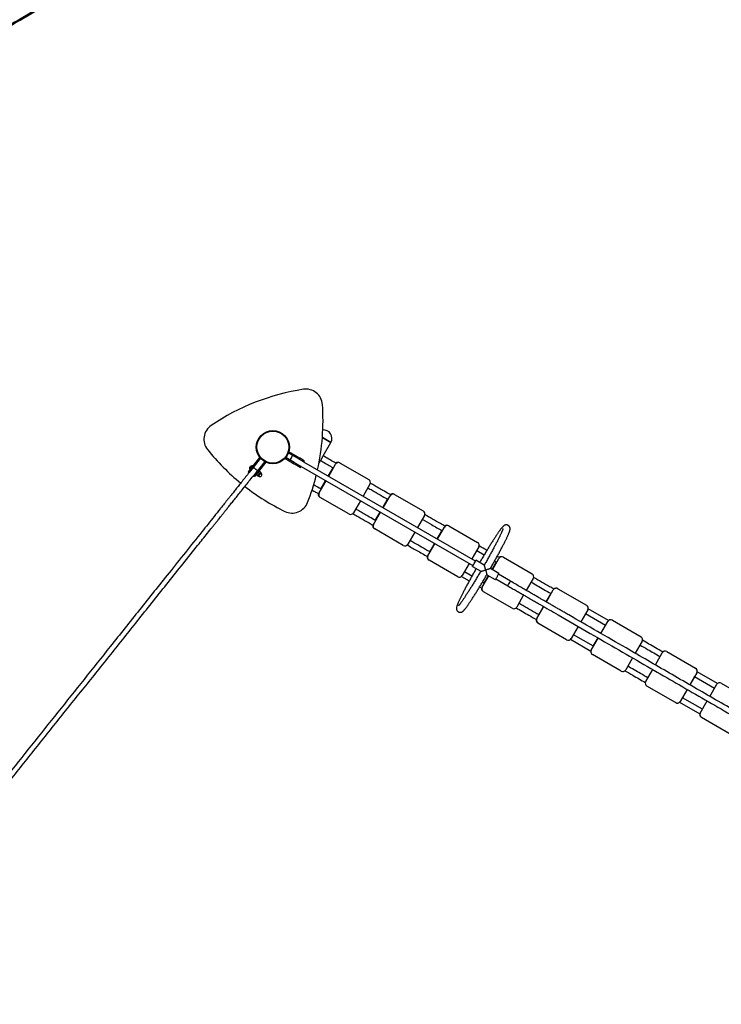
# Model space of a CAD drawing. Units: millimetres. Extents: x 15 to 205, y 5 to 292.
# Drawn here: x 97 to 108, y 158 to 173 of the extents above; entities that cross this region are included whole.
import ezdxf

# ---------------------------------------------------------------- set-up
doc = ezdxf.new("R2010")
doc.units = ezdxf.units.MM
doc.layers.add('TABELKA', color=7, linetype='Continuous', lineweight=50)

msp = doc.modelspace()

# ---------------------------------------------------------------- linework, layer by layer
at = {"color": 7, "linetype": 'Continuous', "lineweight": 25}
for p, q in [((101.5487, 166.4719), (101.6761, 166.3984)), ((101.6762, 166.3983), (101.5487, 166.4719)), ((101.5587, 166.1948), (101.6762, 166.3983)), ((101.6761, 166.3984), (101.6762, 166.3983)), ((101.1643, 166.1626), (101.0344, 166.2376)), ((101.1743, 166.18), (101.0409, 166.257)), ((100.4521, 165.9876), (100.4958, 166.0423)), ((100.5042, 166.0513), (100.4815, 166.0227)), ((100.4966, 166.0417), (100.4958, 166.0423)), ((100.6024, 166.1742), (100.5042, 166.0513)), ((100.5199, 166.0388), (100.5042, 166.0513)), ((100.6155, 166.1585), (100.5199, 166.0388)), ((100.678, 166.1086), (100.5824, 165.9889)), ((100.6962, 166.0993), (100.598, 165.9764)), ((101.1143, 166.076), (100.9809, 166.1531)), ((101.1243, 166.0934), (100.9944, 166.1684)), ((101.1143, 166.076), (101.1243, 166.0934)), ((101.1459, 166.0578), (101.1143, 166.076)), ((101.1559, 166.0751), (101.1243, 166.0934)), ((101.1459, 166.0578), (101.1559, 166.0751)), ((101.1525, 166.054), (101.1459, 166.0578)), ((101.1525, 166.054), (101.1625, 166.0713)), ((101.1982, 166.0276), (101.1525, 166.054)), ((101.1625, 166.0713), (101.1559, 166.0751)), ((101.2082, 166.0449), (101.1625, 166.0713)), ((101.1643, 166.1626), (101.1743, 166.18)), ((101.1959, 166.1444), (101.1643, 166.1626)), ((101.2059, 166.1617), (101.1743, 166.18)), ((101.1959, 166.1444), (101.2059, 166.1617)), ((101.2025, 166.1406), (101.1959, 166.1444)), ((101.1982, 166.0276), (101.2082, 166.0449)), ((101.1984, 166.0275), (101.2084, 166.0449)), ((101.2025, 166.1406), (101.2125, 166.1579)), ((101.2482, 166.1142), (101.2025, 166.1406)), ((101.2125, 166.1579), (101.2059, 166.1617)), ((101.2084, 166.0449), (101.2082, 166.0449)), ((101.2302, 166.0322), (101.2084, 166.0449)), ((101.2582, 166.1316), (101.2125, 166.1579)), ((101.2482, 166.1142), (101.2582, 166.1316)), ((101.2484, 166.1141), (101.2482, 166.1142)), ((101.2484, 166.1141), (101.2584, 166.1315)), ((101.2702, 166.1015), (101.2484, 166.1141)), ((101.2584, 166.1315), (101.2582, 166.1316)), ((101.2802, 166.1188), (101.2584, 166.1315)), ((101.2702, 166.1015), (101.2802, 166.1188)), ((103.8599, 164.6063), (101.2702, 166.1015)), ((101.498, 166.0897), (101.5187, 166.1255)), ((101.644, 165.8857), (101.749, 166.0676)), ((101.8109, 166.0896), (101.8172, 166.0859)), ((101.8172, 166.0859), (102.2491, 165.8366)), ((100.4437, 165.9754), (100.428, 165.9557)), ((100.428, 165.9557), (100.4436, 165.9432)), ((100.4593, 165.963), (100.4436, 165.9432)), ((100.4438, 165.9756), (100.4437, 165.9754)), ((100.4593, 165.963), (100.4437, 165.9754)), ((100.4767, 166.0168), (100.4438, 165.9756)), ((100.4438, 165.9756), (100.4595, 165.9631)), ((100.4486, 166.0169), (100.4497, 166.0182)), ((100.4498, 166.0182), (100.4497, 166.0182)), ((100.4498, 166.0182), (100.4497, 166.0182)), ((100.4499, 166.0184), (100.4498, 166.0182)), ((100.4499, 166.0184), (100.4573, 166.0277)), ((100.4521, 165.9876), (100.4529, 165.987)), ((100.4575, 166.028), (100.4573, 166.0277)), ((100.4575, 166.0279), (100.4573, 166.0277)), ((100.4576, 166.0281), (100.4575, 166.0279)), ((100.4576, 166.0281), (100.4652, 166.0376)), ((100.4595, 165.9631), (100.4593, 165.963)), ((100.4924, 166.0043), (100.4595, 165.9631)), ((100.4654, 166.0377), (100.4652, 166.0376)), ((100.4653, 166.0377), (100.4652, 166.0376)), ((100.4653, 166.0377), (100.4665, 166.0392)), ((100.4653, 166.0377), (100.4654, 166.0377)), ((100.4815, 166.0227), (100.4767, 166.0168)), ((100.4924, 166.0043), (100.4767, 166.0168)), ((100.4779, 165.9862), (100.478, 165.9861)), ((100.4971, 166.0103), (100.4815, 166.0227)), ((100.4971, 166.0103), (100.4924, 166.0043)), ((100.5199, 166.0388), (100.4971, 166.0103)), ((100.5029, 166.0175), (100.5029, 166.0175)), ((100.5218, 165.913), (100.5061, 165.8933)), ((100.5061, 165.8933), (100.5217, 165.8808)), ((100.5375, 165.9006), (100.5217, 165.8808)), ((100.522, 165.9132), (100.5218, 165.913)), ((100.5375, 165.9006), (100.5218, 165.913)), ((100.5549, 165.9544), (100.522, 165.9132)), ((100.522, 165.9132), (100.5376, 165.9007)), ((100.5376, 165.9007), (100.5375, 165.9006)), ((100.5705, 165.9419), (100.5376, 165.9007)), ((100.5403, 165.9364), (100.5404, 165.9363)), ((100.549, 165.915), (100.5487, 165.9129)), ((100.5689, 165.8936), (100.5492, 165.9094)), ((100.5735, 165.8994), (100.5538, 165.9152)), ((100.5596, 165.9603), (100.5549, 165.9544)), ((100.5705, 165.9419), (100.5549, 165.9544)), ((100.5824, 165.9889), (100.5596, 165.9603)), ((100.5752, 165.9479), (100.5596, 165.9603)), ((100.5654, 165.9676), (100.5654, 165.9676)), ((100.5752, 165.9479), (100.5705, 165.9419)), ((100.5724, 165.894), (100.5744, 165.8948)), ((100.5744, 165.8948), (100.6134, 165.9436)), ((100.5744, 165.8948), (100.5832, 165.8877)), ((100.598, 165.9764), (100.5752, 165.9479)), ((100.5957, 165.9272), (100.576, 165.943)), ((100.598, 165.9764), (100.5824, 165.9889)), ((100.5901, 165.9647), (100.588, 165.9639)), ((100.5901, 165.9646), (100.5936, 165.965)), ((100.6133, 165.9492), (100.5936, 165.965)), ((100.6133, 165.9492), (100.6137, 165.9458)), ((100.6134, 165.9436), (100.6138, 165.9458)), ((100.6222, 165.9366), (100.6134, 165.9436)), ((101.1984, 166.0275), (101.1982, 166.0276)), ((101.2202, 166.0149), (101.1984, 166.0275)), ((101.2202, 166.0149), (101.2302, 166.0322)), ((101.2302, 166.0322), (103.8199, 164.5371)), ((101.6378, 165.8893), (101.7103, 166.0149)), ((101.499, 165.6345), (101.604, 165.8164)), ((101.5253, 165.6945), (101.5978, 165.82)), ((102.2673, 165.7683), (102.1623, 165.5865)), ((102.6325, 165.6152), (102.6388, 165.6116)), ((102.6388, 165.6116), (103.0707, 165.3622)), ((101.5172, 165.5663), (101.5109, 165.5699)), ((101.9491, 165.317), (101.5172, 165.5663)), ((102.1223, 165.5172), (102.0173, 165.3353)), ((102.4593, 165.415), (102.5318, 165.5405)), ((102.4656, 165.4113), (102.5706, 165.5932)), ((102.3206, 165.1602), (102.4256, 165.3421)), ((102.3468, 165.2201), (102.4193, 165.3457)), ((103.0889, 165.294), (102.9839, 165.1121)), ((102.3388, 165.092), (102.3325, 165.0956)), ((102.7707, 164.8426), (102.3388, 165.092)), ((102.9439, 165.0429), (102.8389, 164.861)), ((103.2828, 164.9396), (103.3553, 165.0652)), ((103.2865, 164.9374), (103.3915, 165.1193)), ((103.456, 165.1398), (103.4598, 165.1376)), ((103.4598, 165.1376), (103.8924, 164.8878)), ((103.1415, 164.6862), (103.2465, 164.8681)), ((103.1703, 164.7447), (103.2428, 164.8703)), ((103.9107, 164.8195), (103.8057, 164.6377)), ((103.8782, 164.7632), (103.9907, 164.6983)), ((103.1598, 164.618), (103.156, 164.6202)), ((103.5924, 164.3682), (103.1598, 164.618)), ((103.7657, 164.5684), (103.6607, 164.3865)), ((103.9929, 164.5449), (103.866, 164.6182)), ((104.1113, 164.4765), (104.1772, 164.5906)), ((104.1151, 164.4743), (104.2135, 164.6447)), ((104.1497, 164.6065), (104.1789, 164.5896)), ((104.2209, 164.6578), (104.1883, 164.6766)), ((104.2779, 164.6652), (104.2817, 164.663)), ((104.2817, 164.663), (104.7143, 164.4133)), ((103.8057, 164.3778), (103.6932, 164.4428)), ((103.8127, 164.5259), (103.9396, 164.4526)), ((104.0156, 164.4709), (104.0147, 164.4714)), ((104.2118, 164.4185), (104.0849, 164.4917)), ((104.3866, 164.3023), (104.2069, 164.406)), ((103.6504, 164.3751), (103.7671, 164.3078)), ((103.9635, 164.2117), (104.0619, 164.3821)), ((103.9939, 164.2692), (103.9647, 164.2861)), ((103.9922, 164.2702), (104.0581, 164.3843)), ((104.0317, 164.3995), (104.1586, 164.3262)), ((104.1669, 164.3367), (104.3466, 164.233)), ((104.7326, 164.345), (104.6276, 164.1631)), ((103.9233, 164.2176), (103.9559, 164.1988)), ((103.9817, 164.1434), (103.9779, 164.1456)), ((104.4143, 163.8937), (103.9817, 164.1434)), ((104.9293, 163.9889), (105.0018, 164.1145)), ((104.9306, 163.9882), (105.0356, 164.1701)), ((105.1026, 164.1891), (105.1039, 164.1884)), ((105.1039, 164.1884), (105.5369, 163.9384)), ((104.5876, 164.0938), (104.4826, 163.912)), ((104.7856, 163.737), (104.8906, 163.9189)), ((104.8168, 163.7941), (104.8893, 163.9196)), ((105.5552, 163.8701), (105.4502, 163.6882)), ((105.5227, 163.8138), (105.8245, 163.6395)), ((105.8669, 163.7074), (105.5602, 163.8845)), ((104.8039, 163.6687), (104.8026, 163.6695)), ((105.2369, 163.4188), (104.8039, 163.6687)), ((105.7532, 163.5132), (105.8582, 163.6951)), ((105.9253, 163.7141), (105.9265, 163.7134)), ((105.9265, 163.7134), (106.3595, 163.4634)), ((105.4102, 163.6189), (105.3052, 163.4371)), ((105.752, 163.514), (105.8245, 163.6395)), ((105.2949, 163.4257), (105.6022, 163.2483)), ((105.64, 163.3188), (105.3377, 163.4934)), ((105.6082, 163.2621), (105.7132, 163.444)), ((105.6395, 163.3191), (105.712, 163.4447)), ((106.3778, 163.3951), (106.2728, 163.2133)), ((106.5759, 163.0383), (106.6809, 163.2201)), ((106.7492, 163.2384), (107.1822, 162.9885)), ((105.6265, 163.1938), (105.6253, 163.1945)), ((106.0595, 162.9438), (105.6265, 163.1938)), ((106.2328, 163.144), (106.1278, 162.9621)), ((106.4309, 162.7871), (106.5359, 162.969)), ((107.2005, 162.9202), (107.0955, 162.7383)), ((107.1822, 162.9885), (107.1832, 162.9879)), ((107.5138, 162.7566), (107.2062, 162.9342)), ((107.169, 162.8633), (107.0965, 162.7377)), ((107.169, 162.8633), (107.4711, 162.6889)), ((106.8822, 162.4688), (106.4492, 162.7188)), ((107.0555, 162.669), (106.9505, 162.4871)), ((107.0565, 162.6684), (106.984, 162.5429)), ((107.3986, 162.5633), (107.5036, 162.7452)), ((107.5719, 162.7635), (108.0049, 162.5135)), ((106.9415, 162.475), (107.2485, 162.2977)), ((107.2861, 162.3684), (106.984, 162.5429)), ((107.2536, 162.3122), (107.3586, 162.494)), ((106.8832, 162.4683), (106.8822, 162.4688)), ((107.7049, 161.9939), (107.2719, 162.2439))]:
    msp.add_line(p, q, dxfattribs=at)
at = {"color": 8, "linetype": 'Continuous', "lineweight": 25}
for p, q in [((101.749, 166.0676), (101.7477, 166.0683)), ((100.5832, 165.8877), (100.6222, 165.9366)), ((101.4977, 165.6353), (101.499, 165.6345)), ((102.5706, 165.5932), (102.569, 165.5941)), ((102.319, 165.1611), (102.3206, 165.1602)), ((103.3915, 165.1193), (103.3907, 165.1197)), ((103.1407, 164.6867), (103.1415, 164.6862)), ((104.2135, 164.6447), (104.2125, 164.6453)), ((103.9625, 164.2123), (103.9635, 164.2117)), ((105.0356, 164.1701), (105.0353, 164.1702)), ((104.7853, 163.7372), (104.7856, 163.737)), ((105.8582, 163.6951), (105.8579, 163.6953)), ((105.6079, 163.2623), (105.6082, 163.2621)), ((107.2007, 162.92), (107.2005, 162.9202)), ((106.9505, 162.4871), (106.9507, 162.487))]:
    msp.add_line(p, q, dxfattribs=at)
at = {"color": 7, "linetype": 'Continuous', "lineweight": 25, "flags": 128}
for points in [[(103.8127, 164.5259), (103.8137, 164.5264), (103.8155, 164.5285), (103.8181, 164.532), (103.8215, 164.5369), (103.8254, 164.543), (103.8298, 164.5501), (103.8346, 164.558), (103.8395, 164.5663), (103.8444, 164.5748), (103.8492, 164.5832), (103.8536, 164.5912), (103.8575, 164.5986), (103.8608, 164.6051), (103.8634, 164.6104), (103.8651, 164.6145), (103.866, 164.6171), (103.866, 164.6182), (103.865, 164.6176), (103.8632, 164.6156), (103.8606, 164.612), (103.8576, 164.6077)], [(103.8185, 164.5359), (103.8194, 164.5364), (103.8211, 164.5385), (103.8237, 164.5421), (103.8269, 164.547), (103.8307, 164.5529), (103.8349, 164.5597), (103.8392, 164.5671), (103.8436, 164.5746), (103.8478, 164.5821), (103.8516, 164.5891), (103.8549, 164.5953), (103.8575, 164.6006), (103.8593, 164.6046), (103.8602, 164.6072), (103.8602, 164.6082), (103.8593, 164.6076), (103.8588, 164.607)], [(103.8188, 164.5377), (103.8185, 164.5369), (103.8185, 164.5359)], [(104.1586, 164.3262), (104.1595, 164.3268), (104.1613, 164.3288), (104.164, 164.3324), (104.1673, 164.3373), (104.1713, 164.3434), (104.1757, 164.3504), (104.1804, 164.3583), (104.1854, 164.3666), (104.1903, 164.3751), (104.195, 164.3835), (104.1994, 164.3916), (104.2033, 164.3989), (104.2067, 164.4054), (104.2092, 164.4108), (104.211, 164.4148), (104.2119, 164.4174), (104.2118, 164.4185)]]:
    msp.add_lwpolyline(points, dxfattribs=at)
at = {"color": 7, "linetype": 'Continuous', "lineweight": 25}
for radius in [0.25, 0.24]:
    msp.add_circle((100.8007, 166.3264), radius, dxfattribs=at)
for centre, radius, start, end in [((101.7787, 163.8301), 3.4083, 98.71191, 124.07477), ((101.3003, 166.952), 0.25, 4.07477, 98.71191), ((98.1499, 166.7276), 3.4083, 347.37724, 4.07477), ((100.0091, 166.4462), 0.25, 124.07477, 218.71191), ((101.568, 166.4608), 0.125, 330, 95.81824), ((102.4736, 168.4214), 3.4083, 218.71191, 230.72074), ((100.485, 166.0041), 0.0398, 74.20958, 117.75272), ((101.7923, 166.0426), 0.0499, 60.07563, 150.07543), ((101.786, 166.0463), 0.0499, 60.04307, 132.50332), ((100.487, 166.0066), 0.0398, 165.03396, 208.57711), ((100.6027, 165.9122), 0.0313, 231.39334, 321.48158), ((100.6027, 165.9122), 0.0313, 321.48158, 51.39334), ((98.1499, 166.7276), 3.4083, 338.71191, 345.97332), ((102.2241, 165.7934), 0.0499, 329.92457, 59.92437), ((102.4736, 168.4214), 3.4083, 232.06599, 244.07477), ((101.5359, 165.6131), 0.0499, 167.63887, 239.94096), ((101.5422, 165.6095), 0.0499, 149.92457, 239.92437), ((102.6139, 165.5683), 0.0499, 60.07563, 150.07543), ((102.6076, 165.572), 0.0499, 60.04307, 132.50332), ((101.0928, 165.5809), 0.25, 244.07477, 338.71191), ((101.974, 165.3602), 0.0499, 240.07563, 330.07543), ((103.0457, 165.319), 0.0499, 329.92457, 59.92437), ((102.3575, 165.1388), 0.0499, 167.63887, 239.94096), ((102.3638, 165.1352), 0.0499, 149.92457, 239.92437), ((103.4348, 165.0943), 0.05, 60.02755, 150.02752), ((103.431, 165.0965), 0.05, 60.01567, 132.43915), ((102.7956, 164.8859), 0.0499, 240.07563, 330.07543), ((103.8674, 164.8445), 0.05, 329.97248, 59.97245), ((103.181, 164.6634), 0.05, 167.69281, 239.97851), ((103.1848, 164.6612), 0.05, 149.97248, 239.97245), ((104.2568, 164.6197), 0.05, 60.02755, 150.02752), ((104.253, 164.622), 0.05, 60.01567, 132.43915), ((103.8469, 164.5197), 0.0347, 147.47303, 169.7393), ((104.6893, 164.37), 0.05, 329.97248, 59.97245), ((103.6174, 164.4115), 0.05, 240.02755, 330.02752), ((104.0029, 164.1889), 0.05, 167.69281, 239.97851), ((104.0068, 164.1867), 0.05, 149.97248, 239.97245), ((105.0789, 164.1451), 0.05, 60.0031, 150.0031), ((105.0776, 164.1458), 0.05, 60.00176, 132.40647), ((104.4393, 163.937), 0.05, 240.02755, 330.02752), ((105.5119, 163.8951), 0.05, 329.9969, 59.9969), ((104.8276, 163.7128), 0.05, 167.72029, 239.99758), ((104.8289, 163.712), 0.05, 149.9969, 239.9969), ((105.9015, 163.6701), 0.05, 60.0031, 150.0031), ((105.9003, 163.6708), 0.05, 60.00176, 132.40647), ((105.2619, 163.4621), 0.05, 240.0031, 330.0031), ((106.3345, 163.4201), 0.05, 329.9969, 59.9969), ((105.6503, 163.2378), 0.05, 167.72029, 239.99758), ((105.6515, 163.2371), 0.05, 149.9969, 239.9969), ((106.7242, 163.1951), 0.05, 60.0018, 150.0018), ((106.0845, 162.9871), 0.05, 240.0031, 330.0031), ((107.1572, 162.9452), 0.05, 329.9982, 59.9982), ((107.1582, 162.9446), 0.05, 347.72176, 59.9986), ((106.4742, 162.7621), 0.05, 149.9982, 239.9982), ((107.5469, 162.7202), 0.05, 60.0018, 150.0018), ((106.9072, 162.5121), 0.05, 240.0018, 330.0018), ((106.9082, 162.5116), 0.05, 240.00102, 312.40473), ((107.2969, 162.2872), 0.05, 149.9982, 239.9982)]:
    msp.add_arc(centre, radius, start, end, dxfattribs=at)
at = {"color": 8, "linetype": 'Continuous', "lineweight": 25}
msp.add_arc((103.1796, 164.953), 1.3712, 328.32867, 331.67186, dxfattribs=at)
at = {"color": 7, "linetype": 'Continuous', "lineweight": 25}
for start_param, end_param in [(4.712389, 6.2831853), (3.1415927, 4.712389)]:
    msp.add_ellipse((101.0798, 166.1653), major_axis=(0.02, 0.0346), ratio=0.0285481, start_param=start_param, end_param=end_param, dxfattribs=at)
for points, knots in [([(101.5587, 166.1948), (101.5587, 166.1948), (101.5589, 166.1947), (101.5584, 166.193), (101.5555, 166.187), (101.5507, 166.1778), (101.5445, 166.1667), (101.5377, 166.1549), (101.531, 166.1436), (101.5252, 166.1342), (101.5209, 166.1277), (101.5191, 166.1256), (101.5188, 166.1255), (101.5187, 166.1255), (101.5187, 166.1255)], [0, 0, 0, 0, 0.002426, 0.1099231, 0.2174218, 0.3248737, 0.4322287, 0.5394944, 0.6467174, 0.7539629, 0.8613879, 0.9688104, 0.997574, 1, 1, 1, 1]), ([(101.7546, 166.0816), (101.7455, 166.0869), (101.7088, 166.1081), (101.6435, 166.1458), (101.5873, 166.1783), (101.5587, 166.1948)], [0, 0, 0, 0, 0.1392917, 0.5621262, 1, 1, 1, 1]), ([(101.5187, 166.1255), (101.5448, 166.1104), (101.5959, 166.0809), (101.6605, 166.0436), (101.6991, 166.0213), (101.7126, 166.0135)], [0, 0, 0, 0, 0.4032751, 0.7910279, 1, 1, 1, 1]), ([(100.4428, 165.9423), (100.4251, 165.9201), (100.3896, 165.8756), (100.3377, 165.8106), (100.2884, 165.7489), (100.243, 165.692), (100.2014, 165.6399), (100.1646, 165.5938), (100.1323, 165.5534), (100.1043, 165.5183), (100.0784, 165.4859), (100.0537, 165.4549), (100.029, 165.424), (99.9824, 165.3656), (99.9132, 165.279), (99.8215, 165.1642), (99.6772, 164.9835), (99.4809, 164.7376), (99.1677, 164.3454), (98.7894, 163.8715), (98.3616, 163.3358), (97.9495, 162.8197), (97.5533, 162.3234), (97.1569, 161.827), (96.7581, 161.3276), (96.3569, 160.8252), (95.9533, 160.3197), (95.5498, 159.8144), (95.1464, 159.3092), (94.7297, 158.7873), (94.2997, 158.2487), (93.9799, 157.8483), (93.7837, 157.6026), (93.7117, 157.5124), (93.655, 157.4414), (93.6139, 157.3899), (93.5877, 157.3571), (93.5621, 157.325), (93.537, 157.2935), (93.5121, 157.2624), (93.486, 157.2297), (93.457, 157.1933), (93.4238, 157.1518), (93.3863, 157.1048), (93.3445, 157.0525), (93.2985, 156.9948), (93.2492, 156.9331), (93.1969, 156.8676), (93.1417, 156.7985), (93.0827, 156.7246), (93.0414, 156.6729), (93.0198, 156.6458), (93.0191, 156.6449)], [0, 0, 0, 0, 0.0071931, 0.0143674, 0.0210206, 0.0271526, 0.0327633, 0.0378529, 0.0420605, 0.0458302, 0.0492002, 0.0525119, 0.0558462, 0.0592032, 0.0713771, 0.0838155, 0.0963044, 0.1297568, 0.1632092, 0.2229454, 0.2826817, 0.3360177, 0.3893537, 0.4426897, 0.4960257, 0.5503314, 0.6046371, 0.6589429, 0.7132486, 0.7675543, 0.8272906, 0.8870269, 0.8968396, 0.9066483, 0.9161602, 0.9197662, 0.9232984, 0.9267567, 0.9301413, 0.9334521, 0.9368172, 0.9407157, 0.9451932, 0.9502497, 0.9558852, 0.9620998, 0.9688934, 0.9758291, 0.9832795, 0.9912447, 0.9997246, 1, 1, 1, 1]), ([(93.0816, 156.595), (93.0994, 156.6173), (93.1348, 156.6617), (93.1868, 156.7267), (93.236, 156.7884), (93.2815, 156.8453), (93.3231, 156.8974), (93.3599, 156.9435), (93.3922, 156.984), (93.4202, 157.0191), (93.446, 157.0514), (93.4708, 157.0824), (93.4955, 157.1134), (93.5421, 157.1717), (93.6112, 157.2583), (93.7029, 157.3731), (93.8472, 157.5539), (94.0435, 157.7997), (94.3567, 158.192), (94.7351, 158.6658), (95.1629, 159.2015), (95.5749, 159.7176), (95.9712, 160.2139), (96.3676, 160.7103), (96.7664, 161.2097), (97.1675, 161.7122), (97.5711, 162.2176), (97.9746, 162.7229), (98.378, 163.2282), (98.7948, 163.7501), (99.2248, 164.2886), (99.5445, 164.6891), (99.7407, 164.9348), (99.8127, 165.025), (99.8694, 165.0959), (99.9106, 165.1475), (99.9367, 165.1803), (99.9624, 165.2124), (99.9875, 165.2438), (100.0123, 165.2749), (100.0385, 165.3077), (100.0675, 165.344), (100.1007, 165.3856), (100.1382, 165.4325), (100.1799, 165.4848), (100.226, 165.5425), (100.2753, 165.6042), (100.3276, 165.6697), (100.3828, 165.7389), (100.4418, 165.8128), (100.4831, 165.8645), (100.5047, 165.8915), (100.5054, 165.8924)], [0, 0, 0, 0, 0.00719308, 0.01436743, 0.02102059, 0.02715256, 0.03276334, 0.03785294, 0.04206055, 0.04583021, 0.04920017, 0.0525119, 0.05584624, 0.05920322, 0.07137708, 0.08381546, 0.09630437, 0.12975677, 0.16320916, 0.22294543, 0.28268169, 0.33601769, 0.38935368, 0.44268967, 0.49602566, 0.5503314, 0.60463713, 0.65894286, 0.71324859, 0.76755432, 0.82729059, 0.88702685, 0.89683957, 0.9066483, 0.91616019, 0.91976617, 0.92329836, 0.92675675, 0.93014134, 0.93345213, 0.93681717, 0.94071566, 0.94519317, 0.9502497, 0.95588524, 0.96209979, 0.96889336, 0.97582906, 0.9832795, 0.99124466, 0.99972456, 1, 1, 1, 1]), ([(100.5685, 165.9715), (100.5685, 165.9715), (100.5684, 165.9713), (100.5669, 165.972), (100.5613, 165.9759), (100.553, 165.982), (100.5429, 165.9898), (100.5323, 165.9983), (100.5221, 166.0066), (100.5137, 166.0137), (100.5079, 166.0189), (100.506, 166.021), (100.506, 166.0213), (100.506, 166.0214), (100.506, 166.0214)], [0, 0, 0, 0, 0.0024884, 0.1099733, 0.2174597, 0.3249038, 0.4322604, 0.5395363, 0.6467736, 0.7540313, 0.8614512, 0.9688689, 0.9975116, 1, 1, 1, 1]), ([(100.5538, 165.9152), (100.5524, 165.9152), (100.549, 165.9152), (100.5483, 165.9124), (100.549, 165.9099), (100.5492, 165.9094)], [0, 0, 0, 0, 0.36455698, 0.86895894, 1, 1, 1, 1]), ([(100.576, 165.943), (100.5734, 165.9411), (100.5682, 165.9373), (100.5599, 165.9284), (100.5562, 165.9203), (100.5538, 165.9152)], [0, 0, 0, 0, 0.2648623, 0.535468, 1, 1, 1, 1]), ([(100.5689, 165.8936), (100.5694, 165.8936), (100.5721, 165.8935), (100.5746, 165.8948), (100.5738, 165.8981), (100.5735, 165.8994)], [0, 0, 0, 0, 0.1310411, 0.635443, 1, 1, 1, 1]), ([(100.5735, 165.8994), (100.5761, 165.9013), (100.5813, 165.9052), (100.5896, 165.914), (100.5934, 165.9221), (100.5957, 165.9272)], [0, 0, 0, 0, 0.2648623, 0.535468, 1, 1, 1, 1]), ([(100.5936, 165.965), (100.5914, 165.9636), (100.587, 165.9608), (100.5803, 165.9539), (100.5777, 165.9472), (100.576, 165.943)], [0, 0, 0, 0, 0.2648623, 0.535468, 1, 1, 1, 1]), ([(100.5957, 165.9272), (100.5979, 165.9286), (100.6023, 165.9314), (100.609, 165.9383), (100.6116, 165.945), (100.6133, 165.9492)], [0, 0, 0, 0, 0.26486233, 0.53546796, 1, 1, 1, 1]), ([(101.5277, 165.6931), (101.5192, 165.6979), (101.4832, 165.7188), (101.4463, 165.7401), (101.4178, 165.7565), (101.4169, 165.757)], [0, 0, 0, 0, 0.2287181, 0.9769391, 1, 1, 1, 1]), ([(102.5766, 165.6071), (102.5692, 165.6114), (102.5308, 165.6335), (102.4806, 165.6625), (102.4263, 165.6939), (102.3918, 165.7138), (102.3579, 165.7333), (102.3248, 165.7524), (102.2964, 165.7689), (102.279, 165.7789), (102.2723, 165.7828)], [0, 0, 0, 0, 0.0731072, 0.3788243, 0.4947226, 0.608249, 0.7194034, 0.8281858, 0.9345963, 1, 1, 1, 1]), ([(101.392, 165.679), (101.4104, 165.6684), (101.4429, 165.6496), (101.4754, 165.6309), (101.4896, 165.6227)], [0, 0, 0, 0, 0.5641839, 1, 1, 1, 1]), ([(102.2348, 165.7121), (102.2563, 165.6996), (102.3184, 165.6638), (102.4184, 165.6061), (102.4968, 165.5608), (102.5346, 165.539)], [0, 0, 0, 0, 0.2157215, 0.6214632, 1, 1, 1, 1]), ([(102.0071, 165.3239), (102.0295, 165.3109), (102.0925, 165.2746), (102.194, 165.216), (102.2731, 165.1703), (102.3116, 165.1481)], [0, 0, 0, 0, 0.2213319, 0.6207915, 1, 1, 1, 1]), ([(102.3496, 165.2185), (102.3429, 165.2224), (102.3051, 165.2442), (102.2556, 165.2728), (102.2013, 165.3041), (102.1668, 165.3241), (102.1329, 165.3436), (102.0998, 165.3627), (102.0722, 165.3787), (102.0556, 165.3883), (102.0498, 165.3916)], [0, 0, 0, 0, 0.0675589, 0.3778085, 0.495425, 0.6106345, 0.7234368, 0.833832, 0.9418201, 1, 1, 1, 1]), ([(103.399, 165.1322), (103.3763, 165.1454), (103.2746, 165.2041), (103.1729, 165.2628), (103.0939, 165.3084)], [0, 0, 0, 0, 0.223152, 1, 1, 1, 1]), ([(103.0564, 165.2377), (103.1036, 165.2105), (103.2038, 165.1526), (103.304, 165.0947), (103.3571, 165.0641)], [0, 0, 0, 0, 0.4708533, 1, 1, 1, 1]), ([(104.0848, 164.4916), (104.09, 164.5007), (104.1008, 164.5195), (104.1168, 164.5478), (104.1329, 164.5764), (104.1487, 164.6048), (104.1643, 164.6328), (104.1795, 164.6605), (104.1945, 164.6877), (104.209, 164.7145), (104.2231, 164.7407), (104.2368, 164.7663), (104.25, 164.7913), (104.2627, 164.8155), (104.2749, 164.839), (104.2865, 164.8616), (104.2976, 164.8835), (104.308, 164.9044), (104.3179, 164.9244), (104.3271, 164.9434), (104.3356, 164.9614), (104.3435, 164.9784), (104.3507, 164.9944), (104.3573, 165.0093), (104.3631, 165.0233), (104.3683, 165.0363), (104.3729, 165.0485), (104.3768, 165.0604), (104.3796, 165.0704), (104.3814, 165.079), (104.3823, 165.0856), (104.3827, 165.0919), (104.3826, 165.0982), (104.3818, 165.1046), (104.3803, 165.1114), (104.3778, 165.1184), (104.3741, 165.1254), (104.3692, 165.1323), (104.3629, 165.1387), (104.3553, 165.1442), (104.3468, 165.1484), (104.3382, 165.1509), (104.3297, 165.1521), (104.3218, 165.1519), (104.3146, 165.1509), (104.308, 165.1491), (104.3022, 165.1468), (104.2969, 165.1441), (104.2919, 165.1411), (104.2868, 165.1374), (104.2813, 165.1328), (104.2743, 165.1262), (104.2665, 165.1179), (104.2579, 165.1078), (104.2494, 165.0972), (104.2403, 165.0855), (104.2306, 165.0725), (104.2204, 165.0584), (104.2097, 165.0434), (104.1985, 165.0273), (104.1868, 165.0101), (104.1745, 164.9919), (104.1618, 164.9727), (104.1486, 164.9525), (104.1349, 164.9314), (104.1208, 164.9095), (104.1063, 164.8866), (104.0914, 164.863), (104.0762, 164.8386), (104.0607, 164.8135), (104.0448, 164.7878), (104.0288, 164.7614), (104.0125, 164.7346), (103.9961, 164.7072), (103.9795, 164.6795), (103.9628, 164.6514), (103.946, 164.6229), (103.933, 164.6007), (103.9256, 164.588), (103.9237, 164.5848)], [0, 0, 0, 0, 0.0146938, 0.030139, 0.0455854, 0.0610336, 0.0764841, 0.0919375, 0.1073945, 0.1228559, 0.1383226, 0.1537957, 0.1692766, 0.1847669, 0.2002685, 0.215784, 0.2313167, 0.2468706, 0.2624515, 0.2780667, 0.2937266, 0.3094459, 0.325246, 0.3411598, 0.3572393, 0.3735733, 0.3903263, 0.4078423, 0.4269968, 0.4387491, 0.4478681, 0.455622, 0.4622509, 0.4681306, 0.4735616, 0.4787605, 0.4838619, 0.48893, 0.4939875, 0.4995421, 0.5049031, 0.5100828, 0.5151368, 0.5201297, 0.5251362, 0.5302619, 0.5356652, 0.5415733, 0.5483042, 0.5563269, 0.5664241, 0.5801763, 0.6011384, 0.6180933, 0.6341937, 0.6512105, 0.6676768, 0.6838241, 0.6997753, 0.715597, 0.7313289, 0.7469961, 0.7626154, 0.7781983, 0.793753, 0.8092856, 0.8248006, 0.8403013, 0.8557906, 0.8712703, 0.8867424, 0.902208, 0.9176684, 0.9331245, 0.9485771, 0.9640269, 0.9794745, 0.9949205, 1, 1, 1, 1]), ([(104.2764, 165.0971), (104.2764, 165.0972), (104.2764, 165.0973), (104.2762, 165.0963), (104.2756, 165.0941), (104.2745, 165.0903), (104.2727, 165.085), (104.2702, 165.078), (104.2669, 165.0695), (104.2628, 165.0594), (104.2579, 165.0478), (104.2522, 165.0348), (104.2457, 165.0205), (104.2384, 165.0049), (104.2304, 164.9881), (104.2217, 164.9701), (104.2123, 164.9511), (104.2022, 164.9309), (104.1916, 164.9098), (104.1802, 164.8878), (104.1684, 164.8649), (104.1559, 164.8412), (104.143, 164.8167), (104.1295, 164.7916), (104.1156, 164.7658), (104.1013, 164.7394), (104.0866, 164.7125), (104.0715, 164.6852), (104.0562, 164.6574), (104.0405, 164.6294), (104.0245, 164.6011), (104.0086, 164.5728), (103.9978, 164.554), (103.9925, 164.5447)], [0, 0, 0, 0, 0.0047755, 0.024805, 0.0475154, 0.0728627, 0.1005878, 0.130289, 0.1615263, 0.1939035, 0.2271046, 0.2608963, 0.295112, 0.3296356, 0.3643855, 0.3993045, 0.4343516, 0.4694972, 0.5047198, 0.540003, 0.5753347, 0.6107054, 0.6461078, 0.6815363, 0.716986, 0.7524534, 0.7879353, 0.8234293, 0.8589331, 0.8944449, 0.9299632, 0.9654865, 1, 1, 1, 1]), ([(103.1721, 164.7437), (103.15, 164.7564), (103.0497, 164.8143), (102.9495, 164.8721), (102.8714, 164.9173)], [0, 0, 0, 0, 0.2198308, 1, 1, 1, 1]), ([(102.8287, 164.8496), (102.8767, 164.8218), (102.9785, 164.7631), (103.0803, 164.7043), (103.1341, 164.6732)], [0, 0, 0, 0, 0.4725056, 1, 1, 1, 1]), ([(104.0321, 164.7668), (103.9933, 164.7891), (103.9545, 164.8115), (103.9158, 164.8339), (103.9157, 164.834)], [0, 0, 0, 0, 0.9984439, 1, 1, 1, 1]), ([(103.8705, 164.4926), (103.8678, 164.488), (103.8597, 164.4737), (103.8462, 164.4499), (103.83, 164.4212), (103.814, 164.3927), (103.7983, 164.3646), (103.7829, 164.3367), (103.7678, 164.3093), (103.7531, 164.2823), (103.7388, 164.2558), (103.7249, 164.2299), (103.7115, 164.2046), (103.6986, 164.1801), (103.6861, 164.1562), (103.6742, 164.1332), (103.6629, 164.1109), (103.6522, 164.0896), (103.642, 164.0692), (103.6325, 164.0497), (103.6237, 164.0312), (103.6155, 164.0137), (103.6079, 163.9973), (103.6011, 163.9819), (103.5949, 163.9675), (103.5894, 163.954), (103.5846, 163.9414), (103.5803, 163.9295), (103.5769, 163.9181), (103.5745, 163.9085), (103.5732, 163.9002), (103.5727, 163.8937), (103.5727, 163.8875), (103.5733, 163.8811), (103.5747, 163.8744), (103.577, 163.8674), (103.5804, 163.8603), (103.585, 163.8534), (103.5911, 163.8468), (103.5985, 163.841), (103.607, 163.8366), (103.6156, 163.8337), (103.6241, 163.8324), (103.6322, 163.8323), (103.6396, 163.8332), (103.6462, 163.8349), (103.6522, 163.8371), (103.6576, 163.8397), (103.6626, 163.8427), (103.6676, 163.8462), (103.673, 163.8505), (103.6796, 163.8567), (103.6871, 163.8645), (103.6954, 163.874), (103.7039, 163.8844), (103.7129, 163.8959), (103.7225, 163.9088), (103.7326, 163.9226), (103.7432, 163.9374), (103.7543, 163.9533), (103.7659, 163.9702), (103.778, 163.9882), (103.7906, 164.0071), (103.8037, 164.0271), (103.8173, 164.048), (103.8313, 164.0697), (103.8457, 164.0924), (103.8605, 164.1158), (103.8757, 164.1401), (103.8911, 164.165), (103.9069, 164.1906), (103.9229, 164.2168), (103.9391, 164.2436), (103.9555, 164.2708), (103.9721, 164.2985), (103.9888, 164.3265), (104.0055, 164.3548), (104.0199, 164.3793), (104.0286, 164.3943), (104.0318, 164.3997)], [0, 0, 0, 0, 0.0073893, 0.022834, 0.0382798, 0.0537272, 0.0691765, 0.0846285, 0.1000837, 0.115543, 0.1310071, 0.1464771, 0.1619542, 0.1774399, 0.192936, 0.2084447, 0.2239689, 0.2395124, 0.2550799, 0.270678, 0.2863156, 0.302005, 0.3177642, 0.33362, 0.349614, 0.3658148, 0.3823444, 0.3994419, 0.4176571, 0.4356142, 0.4460271, 0.4540258, 0.4608545, 0.4668612, 0.4723641, 0.4775972, 0.4827115, 0.4877837, 0.4928425, 0.4984352, 0.5038343, 0.5090437, 0.5141159, 0.5191149, 0.5241122, 0.5292061, 0.5345439, 0.5403392, 0.5468904, 0.5546313, 0.564266, 0.5771613, 0.596483, 0.6137683, 0.6300413, 0.6472537, 0.6638223, 0.680029, 0.696018, 0.7118653, 0.7276153, 0.7432957, 0.7589248, 0.7745153, 0.7900759, 0.8056131, 0.8211318, 0.8366356, 0.8521273, 0.8676091, 0.8830828, 0.8985498, 0.9140114, 0.9294684, 0.9449217, 0.9603721, 0.9758202, 0.9912665, 1, 1, 1, 1]), ([(103.9398, 164.4534), (103.9346, 164.4445), (103.9239, 164.4261), (103.9076, 164.3984), (103.891, 164.3705), (103.8746, 164.3428), (103.8582, 164.3156), (103.8421, 164.2889), (103.8261, 164.2626), (103.8104, 164.237), (103.795, 164.212), (103.7799, 164.1877), (103.7651, 164.1642), (103.7508, 164.1415), (103.7368, 164.1197), (103.7234, 164.0988), (103.7104, 164.079), (103.698, 164.0601), (103.6861, 164.0423), (103.6748, 164.0257), (103.6641, 164.0102), (103.6541, 163.9959), (103.6448, 163.9829), (103.6363, 163.9713), (103.6285, 163.961), (103.6216, 163.9521), (103.6156, 163.9447), (103.6108, 163.9391), (103.6072, 163.9351), (103.6048, 163.9325), (103.6033, 163.9312), (103.6032, 163.9311), (103.6031, 163.931)], [0, 0, 0, 0, 0.0333115, 0.0688244, 0.104334, 0.1398391, 0.1753386, 0.2108308, 0.2463142, 0.2817869, 0.3172467, 0.3526909, 0.3881164, 0.4235194, 0.458895, 0.4942373, 0.5295388, 0.5647898, 0.5999777, 0.6350858, 0.6700917, 0.7049648, 0.7396625, 0.7741245, 0.8082639, 0.8419535, 0.8750053, 0.907141, 0.9345987, 0.9599399, 0.9827507, 1, 1, 1, 1]), ([(103.9399, 164.4527), (103.9399, 164.4527), (103.9395, 164.4522), (103.9432, 164.4526), (103.9496, 164.4537), (103.9577, 164.4554), (103.9669, 164.4576), (103.9781, 164.4605), (103.9944, 164.4648), (104.007, 164.4684), (104.0149, 164.4707), (104.0149, 164.4707)], [0, 0, 0, 0, 0.0165193, 0.1430715, 0.2761456, 0.3766734, 0.4800688, 0.6160521, 0.7559, 0.9989408, 1, 1, 1, 1]), ([(104.0147, 164.4714), (104.0134, 164.4767), (104.0107, 164.4874), (104.007, 164.5018), (104.0035, 164.5143), (104, 164.5264), (103.9966, 164.537), (103.9939, 164.5439), (103.9933, 164.5441), (103.9931, 164.5442)], [0, 0, 0, 0, 0.1623568, 0.3292698, 0.4526001, 0.5789291, 0.7630566, 0.9089785, 1, 1, 1, 1]), ([(104.0149, 164.4707), (104.0149, 164.4706), (104.0167, 164.4634), (104.0196, 164.4515), (104.0233, 164.4359), (104.0259, 164.4248), (104.0281, 164.4157), (104.0299, 164.4079), (104.0312, 164.4021), (104.0319, 164.3991), (104.0316, 164.3997), (104.0316, 164.3998)], [0, 0, 0, 0, 0.001068, 0.22484, 0.3646639, 0.5081297, 0.6117706, 0.718057, 0.8537161, 0.9809075, 1, 1, 1, 1]), ([(104.0846, 164.4917), (104.0847, 164.4917), (104.0854, 164.4918), (104.0824, 164.4908), (104.0768, 164.4891), (104.0692, 164.4868), (104.0603, 164.4841), (104.0493, 164.4808), (104.0342, 164.4763), (104.0226, 164.4729), (104.0156, 164.4709)], [0, 0, 0, 0, 0.0176808, 0.1460252, 0.2829142, 0.3873422, 0.4947467, 0.6356719, 0.7806069, 1, 1, 1, 1]), ([(111.5996, 160.1378), (111.5871, 160.1451), (111.5567, 160.1626), (111.5101, 160.1895), (111.4617, 160.2175), (111.419, 160.2421), (111.382, 160.2635), (111.3499, 160.282), (111.3202, 160.2992), (111.2913, 160.3159), (111.2276, 160.3526), (111.1285, 160.4099), (110.8777, 160.5547), (110.5271, 160.7571), (110.0775, 161.0167), (109.5318, 161.3317), (108.8728, 161.7121), (108.1394, 162.1356), (107.4448, 162.5366), (106.7892, 162.9151), (106.2079, 163.2507), (105.7009, 163.5435), (105.3942, 163.7205), (105.2137, 163.8247), (105.1594, 163.8561), (105.1058, 163.887), (105.0536, 163.9172), (105.0034, 163.9462), (104.9549, 163.9742), (104.9117, 163.9991), (104.871, 164.0226), (104.8306, 164.0459), (104.7841, 164.0728), (104.7316, 164.1031), (104.6735, 164.1367), (104.6097, 164.1734), (104.5405, 164.2134), (104.4655, 164.2567), (104.4135, 164.2867), (104.3866, 164.3023)], [0, 0, 0, 0, 0.0052257, 0.0126615, 0.0193852, 0.0253968, 0.0304126, 0.0347953, 0.0387796, 0.0427881, 0.0468292, 0.0652689, 0.0840731, 0.1512354, 0.2112017, 0.271168, 0.3782505, 0.485333, 0.576191, 0.6670489, 0.7579069, 0.8178732, 0.8778395, 0.8853781, 0.8929167, 0.900412, 0.9076539, 0.9146147, 0.9212943, 0.9278214, 0.9325873, 0.9381902, 0.9446302, 0.9519071, 0.960021, 0.9688047, 0.9783958, 0.9887942, 1, 1, 1, 1]), ([(104.7001, 164.2887), (104.7636, 164.252), (104.8642, 164.194), (104.9648, 164.1359), (105.0018, 164.1145)], [0, 0, 0, 0, 0.6317692, 1, 1, 1, 1]), ([(105.0443, 164.1824), (105.0229, 164.1947), (104.9207, 164.2537), (104.8185, 164.3127), (104.7376, 164.3594)], [0, 0, 0, 0, 0.2092945, 1, 1, 1, 1]), ([(104.3466, 164.233), (104.3696, 164.2197), (104.4139, 164.1941), (104.4779, 164.1572), (104.5367, 164.1233), (104.5903, 164.0923), (104.6388, 164.0643), (104.6815, 164.0396), (104.7186, 164.0182), (104.7508, 163.9996), (104.7806, 163.9824), (104.8095, 163.9657), (104.8732, 163.9289), (104.9725, 163.8716), (105.2237, 163.7266), (105.5747, 163.5239), (106.0248, 163.2641), (106.5708, 162.9488), (107.2302, 162.5681), (107.9638, 162.1446), (108.6582, 161.7437), (109.3136, 161.3653), (109.8945, 161.0299), (110.401, 160.7375), (110.7073, 160.5606), (110.8876, 160.4566), (110.9418, 160.4253), (110.9953, 160.3944), (111.0474, 160.3643), (111.0976, 160.3353), (111.146, 160.3073), (111.1892, 160.2824), (111.2298, 160.259), (111.2702, 160.2357), (111.3166, 160.2089), (111.369, 160.1786), (111.427, 160.1451), (111.4907, 160.1084), (111.5354, 160.0825), (111.559, 160.0689), (111.5596, 160.0686)], [0, 0, 0, 0, 0.0095722, 0.0184323, 0.0265802, 0.034016, 0.0407397, 0.0467513, 0.0517671, 0.0561499, 0.0601342, 0.0641426, 0.0681837, 0.0866234, 0.1054277, 0.1725899, 0.2325562, 0.2925225, 0.399605, 0.5066875, 0.5975455, 0.6884035, 0.7792614, 0.8392277, 0.899194, 0.9067326, 0.9142713, 0.9217665, 0.9290084, 0.9359692, 0.9426489, 0.9491759, 0.9539418, 0.9595448, 0.9659847, 0.9732616, 0.9813755, 0.9901592, 0.9997503, 1, 1, 1, 1]), ([(104.8168, 163.7941), (104.7963, 163.8059), (104.6957, 163.864), (104.5951, 163.9221), (104.5151, 163.9683)], [0, 0, 0, 0, 0.2045496, 1, 1, 1, 1]), ([(104.4724, 163.9006), (104.5368, 163.8634), (104.6392, 163.8043), (104.7416, 163.7451), (104.7796, 163.7232)], [0, 0, 0, 0, 0.6294239, 1, 1, 1, 1]), ([(106.6911, 163.2316), (106.6532, 163.2535), (106.5504, 163.3128), (106.4477, 163.3721), (106.3828, 163.4095)], [0, 0, 0, 0, 0.36919152, 1, 1, 1, 1]), ([(106.3453, 163.3388), (106.3833, 163.3169), (106.4844, 163.2586), (106.5854, 163.2002), (106.6484, 163.1638)], [0, 0, 0, 0, 0.3763682, 1, 1, 1, 1]), ([(106.1176, 162.9507), (106.1565, 162.9282), (106.2593, 162.8689), (106.362, 162.8096), (106.4259, 162.7727)], [0, 0, 0, 0, 0.3788883, 1, 1, 1, 1]), ([(106.4634, 162.8434), (106.4264, 162.8648), (106.3253, 162.9231), (106.2243, 162.9815), (106.1603, 163.0184)], [0, 0, 0, 0, 0.3665048, 1, 1, 1, 1])]:
    msp.add_open_spline(points, degree=3, knots=knots, dxfattribs=at)
at = {"layer": 'TABELKA'}
msp.add_line((96.9783, 172.7792), (118.6553, 185.62), dxfattribs=at)
msp.add_arc((100.8007, 166.3264), 7.5, 120.64124, 141.39334, dxfattribs=at)

doc.saveas('drawing.dxf')
